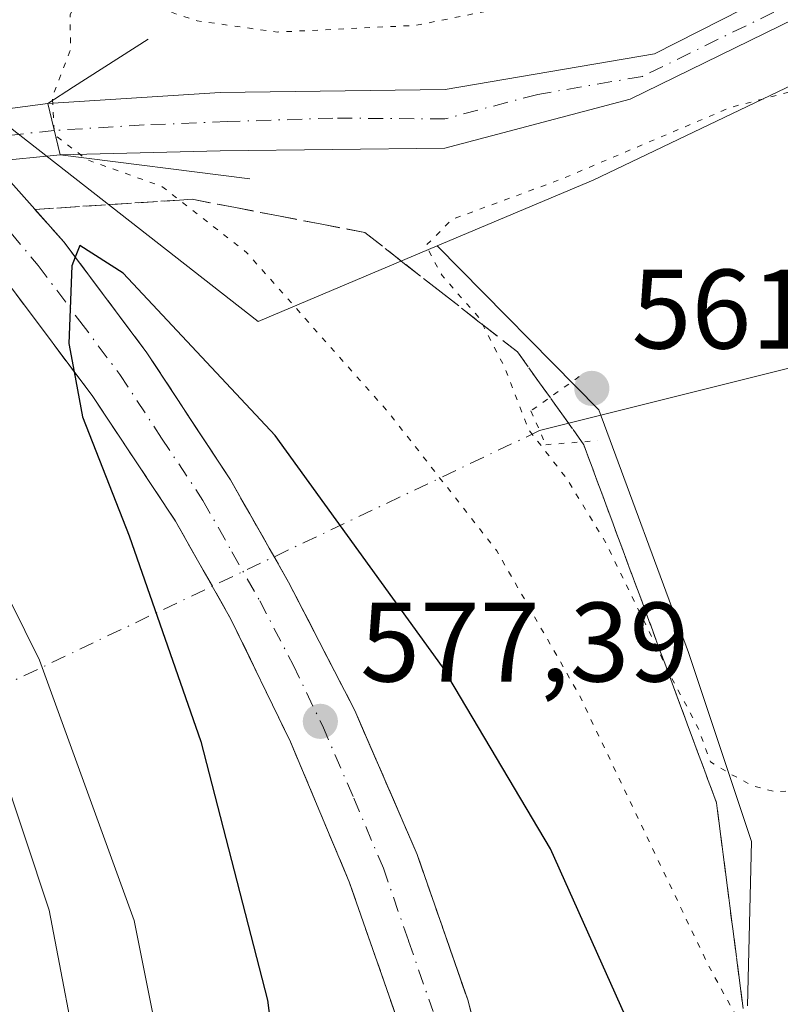
# Model space of a CAD drawing. Units: metres. Extents: x 627744 to 631195, y 4738869 to 4741247.
# Drawn here: x 630928 to 630996, y 4740496 to 4740584 of the extents above; entities that cross this region are included whole.
import ezdxf

# ---------------------------------------------------------------- set-up
doc = ezdxf.new("R2010")
doc.units = ezdxf.units.M
doc.header["$MEASUREMENT"] = 0
for name, pattern in [('DGN Style 3', [2.307223458686699, 1.648016756204785, -0.6592067024819142]), ('DGN Style 4', [2.6384748266838614, 1.318413404963828, -0.6592067024819142, 0.001648016756204785, -0.6592067024819142]), ('DGN Style 5', [1.1536117293433497, 0.4944050268614355, -0.6592067024819142])]:
    doc.linetypes.add(name, pattern=pattern)
for name, color, linetype, lineweight in [('Arbolado forestal CxS', 92, 'Continuous', 0), ('Boca de túnel lineal', 1, 'Continuous', 0), ('Camino Cxs', 7, 'Continuous', 0), ('Camino eje', 30, 'DGN Style 4', 13), ('Carretera de calzada única Cxs', 7, 'Continuous', 13), ('Carretera de calzada única eje', 7, 'DGN Style 4', 0), ('Corriente natural lineal', 142, 'Continuous', 13), ('Corriente natural lineal oculto', 9, 'DGN Style 4', 13), ('Cultivos herbáceos CxS', 92, 'Continuous', 0), ('Curva de nivel maestra', 30, 'Continuous', 30), ('Curva de nivel normal', 30, 'Continuous', 0), ('Curva de nivel normal depresión', 30, 'DGN Style 5', 0), ('Núcleo urbano CxS', 7, 'Continuous', 0), ('Puente lineal', 2, 'DGN Style 5', 0), ('Punto de cota en terreno', 7, 'Continuous', 0), ('Rótulo de punto de cota en terreno', 7, 'Continuous', 0), ('Talud superficial', 30, 'DGN Style 3', 0)]:
    doc.layers.add(name, color=color, linetype=linetype, lineweight=lineweight)
doc.styles.add('Style-Arial', font='txt')

# ---------------------------------------------------------------- blocks, each defined once
blk = doc.blocks.new('5PATER')
at = {"layer": 'Punto de cota en terreno', "linetype": 'Continuous', "lineweight": 0}
h = blk.add_hatch(color=51, dxfattribs=at)
edge = h.paths.add_edge_path()
edge.add_ellipse((0, 0), major_axis=(-0.1095731443231308, -0.1110710700762829), ratio=0.9994222409660322, start_angle=0, end_angle=360)

msp = doc.modelspace()

# ---------------------------------------------------------------- linework, layer by layer
at = {"layer": 'Arbolado forestal CxS', "color": 92, "linetype": 'Continuous', "lineweight": 0}
for points in [[(631156.8517000005, 4740916.8465, 661.1542000000045), (631161.5724999999, 4740668.585999999, 581.2225000000036), (631153.1524999999, 4740662.391100001, 581.0412999999971), (631127.5286999998, 4740632.479900001, 575.3019000000058), (631115.7855000002, 4740626.069900001, 573.9921999999933), (631090.1621000003, 4740621.797499999, 572.9504000000015), (631038.9161, 4740603.636700001, 570.0564000000013), (631018.6305000001, 4740586.5449, 567.0213999999978), (631003.6835000003, 4740581.203500001, 566.5050999999949), (630979.1277000001, 4740569.452500001, 565.4242999999988), (630965.3132999997, 4740563.6193, 565.154999999999), (630949.4530999997, 4740556.9221, 571.7410999999993), (630926.6892999997, 4740574.699300001, 573.4370000000055), (630921.0188999996, 4740581.0569, 573.0434999999999), (630920.8504999997, 4740581.231100001, 573.0304999999935), (630907.2414999995, 4740594.210100001, 572.2578000000067), (630891.1651, 4740612.583900001, 572.3159000000014), (630864.4795000004, 4740640.6043, 575.9425000000047), (630841.7972999997, 4740667.2905, 573.1101999999955), (630787.0947000004, 4740851.423900001, 575.4507000000012), (630769.7494999999, 4740879.4441, 574.510500000004), (630749.7358999997, 4740903.461300001, 570.0702000000019)], [(631161.5724999999, 4740668.585999999, 581.2225000000036), (631153.1524999999, 4740662.391100001, 581.0412999999971), (631127.5286999998, 4740632.479900001, 575.3019000000058), (631115.7855000002, 4740626.069900001, 573.9921999999933), (631090.1621000003, 4740621.797499999, 572.9504000000015), (631038.9161, 4740603.636700001, 570.0564000000013), (631018.6305000001, 4740586.5449, 567.0213999999978), (631003.6835000003, 4740581.203500001, 566.5050999999949), (630979.1277000001, 4740569.452500001, 565.4242999999988), (630965.3132999997, 4740563.6193, 565.154999999999)], [(630841.7972999997, 4740667.2905, 573.1101999999955), (630864.4795000004, 4740640.6043, 575.9425000000047), (630891.1651, 4740612.583900001, 572.3159000000014), (630907.2414999995, 4740594.210100001, 572.2578000000067), (630920.8504999997, 4740581.231100001, 573.0304999999935), (630921.0188999996, 4740581.0569, 573.0434999999999), (630926.6892999997, 4740574.699300001, 573.4370000000055), (630949.4530999997, 4740556.9221, 571.7410999999993), (630965.3132999997, 4740563.6193, 565.154999999999)]]:
    msp.add_polyline3d(points, dxfattribs=at)
at = {"layer": 'Boca de túnel lineal', "color": 1, "linetype": 'Continuous', "lineweight": 0}
msp.add_polyline3d([(630939.6901000004, 4740581.960100001, 572.1015999999945), (630933.0800999999, 4740577.720100001, 569.3727999999974), (630930.8000999996, 4740576.2601, 570.9808000000048), (630931.6901000004, 4740572.550100001, 571.2081000000035), (630931.8901000004, 4740571.710100001, 571.5627999999997), (630948.7100999998, 4740569.5701, 567.2180999999982)], dxfattribs=at)
at = {"layer": 'Camino Cxs', "color": 7, "linetype": 'Continuous', "lineweight": 0, "extrusion": (0.313055152266609, 0.04210543381891565, 0.9488011404305179), "elevation": 397661.9049123659, "flags": 128}
msp.add_lwpolyline([(4614169.320483709, -1192653.428751522), (4614169.320483708, -1192662.47096401)], dxfattribs=at)
at = {"layer": 'Camino Cxs', "color": 7, "linetype": 'Continuous', "lineweight": 0, "extrusion": (0.9724393782384068, 0.233150980295294, 0.001508654580858574), "elevation": 1718812.818580417, "flags": 128}
msp.add_lwpolyline([(4462825.975106668, -2022.116333598548), (4462822.159839894, -2021.888533339314), (4462821.296367604, -2021.534332936224)], dxfattribs=at)
msp.add_lwpolyline([(4462825.975106668, -2022.116333598548), (4462822.159839894, -2021.888533339314), (4462821.296367604, -2021.534332936224)], dxfattribs=at)
at = {"layer": 'Camino Cxs', "color": 7, "linetype": 'Continuous', "lineweight": 0, "extrusion": (0.3688770037755303, 0.03654224569091997, 0.9287596138751145), "elevation": 406498.2457978525, "flags": 128}
msp.add_lwpolyline([(4655282.673616747, -1016955.220310425), (4655282.673616746, -1016948.704223372)], dxfattribs=at)
at = {"layer": 'Camino Cxs', "color": 7, "linetype": 'Continuous', "lineweight": 0}
for points in [[(630930.8000999996, 4740576.2601, 570.9808000000048), (630946.0888999999, 4740577.226500001, 568.0543000000034), (630966.0000999998, 4740577.4801, 567.664300000004), (630984.5601000005, 4740580.6601, 568.9845999999961), (631013.9401000004, 4740595.590100001, 570.4882999999973), (631031.4700999996, 4740606.8101, 572.5641999999935), (631044.5701000001, 4740613.640100001, 572.1582000000053), (631095.4901000002, 4740631.790100001, 574.8745000000055), (631109.6601, 4740636.790100001, 576.9137999999948), (631118.0800999999, 4740639.040100001, 578.3990999999951), (631122.4301000005, 4740641.550100001, 578.508799999996), (631125.8201000001, 4740644.470100001, 579.7632000000012), (631149.0500999996, 4740666.850099999, 583.3987000000052), (631160.7801000001, 4740678.0701, 585.1337000000058), (631161.3816000001, 4740678.610900001, 585.2768000000069)], [(631161.4696000004, 4740674.0101, 582.8228999999993), (631151.2301000003, 4740664.5701, 581.7571000000025), (631127.9501, 4740642.130100001, 578.263300000006), (631124.2600999996, 4740638.960100001, 577.8861000000034), (631119.3000999996, 4740636.090100001, 577.3147000000026), (631110.6001000004, 4740633.770099999, 576.2238999999972), (631096.5500999996, 4740628.8101, 574.5151000000042), (631045.8400999998, 4740610.7401, 571.0831000000035), (631033.0601000005, 4740604.0701, 570.7746000000043), (631015.5100999996, 4740592.840100001, 568.7642999999953), (630982.4101, 4740576.640100001, 566.9928000000073), (630965.9700999996, 4740572.290100001, 566.2314000000042), (630946.0888999999, 4740572.049500001, 566.9220000000059), (630931.8901000004, 4740571.710100001, 571.5627999999997)], [(631015.5100999996, 4740592.840100001, 568.7642999999953), (630982.4101, 4740576.640100001, 566.9928000000073), (630965.9700999996, 4740572.290100001, 566.2314000000042), (630946.0888999999, 4740572.049500001, 566.9220000000059), (630931.8901000004, 4740571.710100001, 571.5627999999997), (630930.8000999996, 4740576.2601, 570.9808000000048), (630946.0888999999, 4740577.226500001, 568.0543000000034), (630966.0000999998, 4740577.4801, 567.664300000004), (630984.5601000005, 4740580.6601, 568.9845999999961), (631013.9401000004, 4740595.590100001, 570.4882999999973)]]:
    msp.add_polyline3d(points, dxfattribs=at)
msp.add_polyline3d([(630918.2966999998, 4740570.363700001, 573.5852000000014), (630909.7801000001, 4740569.520099999, 570.5252000000038), (630908.1201, 4740573.210100001, 570.1931999999942), (630914.7273000004, 4740574.0987, 573.1814000000013), (630922.2972999997, 4740575.1165, 573.8369999999995), (630930.8000999996, 4740576.2601, 570.9808000000048), (630931.8901000004, 4740571.710100001, 571.5627999999997), (630925.8677000003, 4740571.113500001, 573.9781999999977)], close=True, dxfattribs=at)
at = {"layer": 'Camino eje', "color": 30, "linetype": 'DGN Style 4', "lineweight": 13}
for points in [[(631000.0351, 4740586.7501, 568.7299999999959), (630983.4851000002, 4740578.6501, 567.9903000000049), (630974.2050999999, 4740577.0601, 568.3159000000014), (630965.9851000002, 4740574.8851, 566.9294999999984), (630956.0651000004, 4740574.950099999, 567.3129999999946), (630946.7121000001, 4740574.6381, 567.3252000000066), (630939.3300999999, 4740574.350500001, 567.7158000000054), (630931.3749000002, 4740573.860300001, 571.1236000000063)], [(630931.3749000002, 4740573.860300001, 571.1236000000063), (630924.1259000005, 4740573.066299999, 573.8677000000025), (630920.6435000002, 4740572.4779, 573.823900000003), (630916.5305000005, 4740572.234300001, 573.3957999999984), (630908.9332999998, 4740571.4023, 570.2289000000019)]]:
    msp.add_polyline3d(points, dxfattribs=at)
at = {"layer": 'Carretera de calzada única Cxs', "color": 7, "linetype": 'Continuous', "lineweight": 13}
for points in [[(630774.6001000004, 4740737.290100001, 561.5130999999965), (630789.9600999998, 4740710.7601, 562.8821000000025), (630805.8201000001, 4740688.130100001, 564.2265999999945), (630814.3701, 4740677.140100001, 565.042300000001), (630820.7600999996, 4740669.800100001, 565.5875999999989), (630830.3201000001, 4740659.1801, 566.4005999999936), (630843.6001000004, 4740645.710100001, 567.4122000000061), (630861.5301000001, 4740629.7601, 568.9793999999965), (630885.4401000004, 4740609.790100001, 570.8715999999986), (630898.9101, 4740598.0101, 571.8156000000017), (630918.7801000001, 4740579.0601, 573.4752000000008), (630922.2972999997, 4740575.1165, 573.8369999999995), (630925.8677000003, 4740571.113500001, 573.9781999999977), (630932.2301000003, 4740563.9801, 574.6037999999971), (630939.5800999999, 4740554.1601, 575.2492000000057), (630946.9801000003, 4740542.9001, 576.1217999999935), (630952.1401000004, 4740533.8201, 576.7121000000043), (630958.0100999996, 4740522.440099999, 577.3950999999943), (630963.5301000001, 4740509.6801, 578.1797999999981), (630968.0100999996, 4740496.800100001, 578.9925999999978), (630971.2301000003, 4740484.640100001, 579.709400000007)], [(630961.8701, 4740494.7601, 578.7449000000051), (630957.5100999996, 4740507.270099999, 577.9744999999966), (630952.3000999996, 4740519.6801, 577.1518999999971), (630947.0301000001, 4740530.550100001, 576.4320000000008), (630942.1201, 4740539.2301, 575.8809000000037), (630934.8000999996, 4740550.270099999, 575.0838999999978), (630927.6700999998, 4740559.790100001, 574.4536999999982), (630922.8701, 4740565.520099999, 573.9850000000006), (630918.2966999998, 4740570.363700001, 573.5852000000014), (630916.5305000005, 4740572.234300001, 573.3957999999984), (630914.7273000004, 4740574.0987, 573.1814000000013), (630914.6801000005, 4740574.147500001, 573.1766999999963), (630894.9200999998, 4740593.050100001, 571.780700000003), (630881.8000999996, 4740604.640100001, 570.7063000000053), (630857.1700999998, 4740624.610099999, 568.9100999999937), (630838.9401000004, 4740640.8101, 567.5982999999978), (630825.4101, 4740654.540100001, 566.4890000000014), (630815.6901000004, 4740665.3201, 565.7216999999946), (630809.1401000004, 4740672.840100001, 565.175700000007), (630800.3300999999, 4740684.170100001, 564.4438999999984), (630787.0301000001, 4740704.0101, 563.3611999999994), (630769.3701, 4740733.860099999, 561.5889000000025)], [(630925.8677000003, 4740571.113500001, 573.9781999999977), (630932.2301000003, 4740563.9801, 574.6037999999971), (630939.5800999999, 4740554.1601, 575.2492000000057), (630946.9801000003, 4740542.9001, 576.1217999999935), (630952.1401000004, 4740533.8201, 576.7121000000043), (630958.0100999996, 4740522.440099999, 577.3950999999943), (630963.5301000001, 4740509.6801, 578.1797999999981), (630968.0100999996, 4740496.800100001, 578.9925999999978), (630971.2301000003, 4740484.640100001, 579.709400000007)], [(630967.6401000004, 4740392.4301, 585.0135000000009), (630969.6901000004, 4740412.110099999, 583.7146999999968), (630970.4200999998, 4740432.0801, 582.4622999999992), (630969.8201000001, 4740451.610099999, 581.319399999993), (630967.0800999999, 4740473.1601, 580.0666999999958), (630965.2500999998, 4740483.090100001, 579.8727999999974), (630961.8701, 4740494.7601, 578.7449000000051), (630957.5100999996, 4740507.270099999, 577.9744999999966), (630952.3000999996, 4740519.6801, 577.1518999999971), (630947.0301000001, 4740530.550100001, 576.4320000000008), (630942.1201, 4740539.2301, 575.8809000000037), (630934.8000999996, 4740550.270099999, 575.0838999999978), (630927.6700999998, 4740559.790100001, 574.4536999999982), (630922.8701, 4740565.520099999, 573.9850000000006), (630918.2966999998, 4740570.363700001, 573.5852000000014)]]:
    msp.add_polyline3d(points, dxfattribs=at)
at = {"layer": 'Carretera de calzada única eje', "color": 7, "linetype": 'DGN Style 4', "lineweight": 0}
msp.add_polyline3d([(630906.8501000004, 4740586.050100001, 572.6575000000012), (630916.6901000004, 4740576.6801, 573.4630000000034), (630920.6435000002, 4740572.4779, 573.823900000003), (630922.1948999995, 4740570.749700001, 573.9584000000032), (630927.5500999996, 4740564.7501, 574.4468000000053), (630929.9600999998, 4740561.880100001, 574.6616999999969), (630933.6401000004, 4740556.970100001, 574.991399999999), (630937.1901000004, 4740552.220100001, 575.3791999999958), (630940.8901000004, 4740546.590100001, 575.7157000000007), (630944.5500999996, 4740541.0701, 576.0559000000068), (630947.1201, 4740536.5101, 576.3635000000068), (630949.5800999999, 4740532.1801, 576.6441000000051), (630952.5301000001, 4740526.5001, 577.0402000000031), (630955.1601, 4740521.0601, 577.3591000000015), (630957.9200999998, 4740514.6801, 577.7994999999937), (630960.5301000001, 4740508.4801, 578.190300000002), (630962.7600999996, 4740502.040100001, 578.601999999999), (630964.9401000004, 4740495.770099999, 578.9826999999932)], dxfattribs=at)
at = {"layer": 'Corriente natural lineal', "color": 142, "linetype": 'Continuous', "lineweight": 13}
msp.add_polyline3d([(631162.8894999997, 4740599.329800001, 577.3847999999998), (631158.5701000001, 4740597.2601, 577.0197999999946), (631152.2701000003, 4740593.350099999, 577.0500999999931), (631147.5201000003, 4740591.0801, 576.6129999999976), (631134.7701000003, 4740587.2301, 575.2183999999979), (631119.7200999996, 4740584.110099999, 574.049199999994), (631096.1101000002, 4740581.6601, 570.9801000000007), (631088.1901000004, 4740580.5101, 570.5081000000064), (631083.0601000005, 4740579.380100001, 569.6723000000056), (631077.3901000004, 4740577.640100001, 568.6110999999946), (631067.4001000002, 4740573.9901, 567.7899000000034), (631027.1734999996, 4740560.473400001, 565.2090000000027), (630974.3709000006, 4740547.254100001, 564.3325999999943)], dxfattribs=at)
at = {"layer": 'Corriente natural lineal oculto', "color": 9, "linetype": 'DGN Style 4', "lineweight": 13, "extrusion": (-0.4294529299696465, 0.9030892430641424, 1.523230895126197e-06), "elevation": 4010163.439956106, "flags": 128}
msp.add_lwpolyline([(-2605668.074944786, 558.2241951543956), (-2605645.040557768, 569.8882951544164), (-2605632.972647207, 569.459995154418), (-2605606.819095901, 555.476395154395)], dxfattribs=at)
at = {"layer": 'Cultivos herbáceos CxS', "color": 92, "linetype": 'Continuous', "lineweight": 0}
for points in [[(630992.7821000004, 4740496.273499999, 568.7017000000051), (630993.1562999999, 4740510.843499999, 565.6245000000055), (630987.5780999997, 4740527.579500001, 564.0158999999985), (630979.6091, 4740549.096700001, 562.4507000000012), (630965.3132999997, 4740563.6193, 565.154999999999), (630979.1277000001, 4740569.452500001, 565.4242999999988), (631003.6835000003, 4740581.203500001, 566.5050999999949), (631018.6305000001, 4740586.5449, 567.0213999999978), (631038.9161, 4740603.636700001, 570.0564000000013), (631090.1621000003, 4740621.797499999, 572.9504000000015), (631115.7855000002, 4740626.069900001, 573.9921999999933), (631127.5286999998, 4740632.479900001, 575.3019000000058), (631153.1524999999, 4740662.391100001, 581.0412999999971), (631161.5724999999, 4740668.585999999, 581.2225000000036), (631162.6830000002, 4740610.1897, 576.6451999999991), (631153.1511000004, 4740600.430299999, 576.0752000000066), (631139.2717000004, 4740592.9517, 575.0304999999935), (631114.7165000001, 4740587.611300001, 572.7170000000042), (631085.8901000004, 4740586.5437, 569.5402999999933), (631068.8086999999, 4740581.2017, 568.215200000006), (631060.2675000001, 4740570.519099999, 567.2029999999941), (631054.9285000004, 4740524.5825, 570.7768999999971), (631060.2659, 4740506.4213, 574.0458000000071), (631072.0094999997, 4740489.328299999, 577.2823000000062)], [(631161.5724999999, 4740668.585999999, 581.2225000000036), (631153.1524999999, 4740662.391100001, 581.0412999999971), (631127.5286999998, 4740632.479900001, 575.3019000000058), (631115.7855000002, 4740626.069900001, 573.9921999999933), (631090.1621000003, 4740621.797499999, 572.9504000000015), (631038.9161, 4740603.636700001, 570.0564000000013), (631018.6305000001, 4740586.5449, 567.0213999999978), (631003.6835000003, 4740581.203500001, 566.5050999999949), (630979.1277000001, 4740569.452500001, 565.4242999999988), (630965.3132999997, 4740563.6193, 565.154999999999)], [(630965.3132999997, 4740563.6193, 565.154999999999), (630979.6091, 4740549.096700001, 562.4507000000012), (630987.5780999997, 4740527.579500001, 564.0158999999985), (630993.1562999999, 4740510.843499999, 565.6245000000055), (630992.7821000004, 4740496.273499999, 568.7017000000051)]]:
    msp.add_polyline3d(points, dxfattribs=at)
at = {"layer": 'Curva de nivel maestra', "color": 30, "linetype": 'Continuous', "lineweight": 30, "elevation": 575, "flags": 128}
msp.add_lwpolyline([(630983.6200000001, 4740491.7301), (630975.3399999999, 4740510.190099999), (630965.7800000003, 4740526.3301), (630950.9400000004, 4740546.8201), (630937.4699999997, 4740561.220100001), (630933.6500000004, 4740563.6601), (630933.2429000001, 4740562.6281), (630932.9400000004, 4740561.860099999), (630932.6799999997, 4740554.9901), (630933.1484000003, 4740552.469900001), (630933.8899999997, 4740548.4801), (630938.0199999996, 4740537.9301), (630944.3499999996, 4740519.690099999), (630950.2800000003, 4740496.780099999), (630953.6200000001, 4740470.600099999)], dxfattribs=at)
at = {"layer": 'Curva de nivel normal', "color": 30, "linetype": 'Continuous', "lineweight": 0, "flags": 128}
for points, elevation in [([(630890.0300000003, 4740584.1601), (630896.9500000002, 4740581.1801), (630902.8300000001, 4740577.6801), (630907.4400000004, 4740575.7401), (630910.0099999999, 4740573.9101), (630910.6500000004, 4740570.550100001), (630909.8300000001, 4740566.0601), (630910.7505000001, 4740563.5712), (630911.4500000002, 4740561.6801), (630919.6299999999, 4740548.020099999), (630930.0599999997, 4740526.9001), (630938.4500000002, 4740503.850099999), (630942.9600000001, 4740481.210100001)], 569.9999999999999), ([(630926.5300000003, 4740517.9301), (630930.9199999999, 4740504.7601), (630933.9100000003, 4740489.1601)], 564.9999999999999)]:
    msp.add_lwpolyline(points, dxfattribs=dict(at, elevation=elevation))
at = {"layer": 'Curva de nivel normal depresión', "color": 30, "linetype": 'DGN Style 5', "lineweight": 0, "flags": 128}
for points, elevation in [([(631063.4000000004, 4740613.2501), (631054.3099999997, 4740611.2601), (631047.5700000003, 4740609.220100001), (631042.3099999997, 4740606.880100001), (631034.6600000003, 4740604.0801), (631031.5, 4740601.890100001), (631029.9000000004, 4740605.870100001), (631026.3600000005, 4740604.890100001), (631017.9400000004, 4740601.130100001), (631009.3600000005, 4740596.610099999), (631001.1699999999, 4740593.370100001), (630994.2599999999, 4740591.340100001), (630990.54, 4740590.550100001), (630985.6399999997, 4740588.5601), (630981.3399999999, 4740587.4301), (630976.9600000001, 4740585.9001), (630963.4199999999, 4740583.170100001), (630951.1200000001, 4740582.5801), (630944.0300000003, 4740583.5701), (630937.8499999996, 4740585.640100001), (630933.8700000001, 4740585.860099999), (630932.7800000003, 4740584.1501), (630932.8200000003, 4740580.9901), (630931.2000000002, 4740576.800100001), (630931.3799999999, 4740573.470100001), (630934.2999999998, 4740571.2601), (630940.9100000003, 4740568.9001), (630942.4638, 4740567.686699999), (630948.4400000004, 4740563.020099999), (630961.04, 4740548.8101), (630970.5899999999, 4740536.590100001), (630977.8600000005, 4740523.880100001), (630989.3499999996, 4740499.8101), (630992.0099999999, 4740494.9801), (630992.2564000003, 4740494.7009), (630995.3099999997, 4740491.2401), (630999.0099999999, 4740490.960100001), (631002.0099999999, 4740493.350099999), (631007.2100000001, 4740495.140100001), (631013.8200000003, 4740498.040100001), (631025.1900000004, 4740503.920100001), (631035.7000000002, 4740508.7601), (631040.3899999997, 4740512.1801), (631045.2000000002, 4740518.920100001), (631055.4000000004, 4740535.780099999), (631060.8600000005, 4740547.2501), (631065.0199999996, 4740552.040100001), (631067.8899999997, 4740556.360099999), (631071.7100000001, 4740564.630100001), (631077.1500000004, 4740571.770099999), (631081.8700000001, 4740578.220100001), (631084.9400000004, 4740580.620100001), (631087.8600000005, 4740581.5101), (631090.2800000003, 4740583.1801), (631090.6500000004, 4740585.020099999), (631089.4500000002, 4740588.040100001), (631087.1299999999, 4740593.0601), (631081.8200000003, 4740596.4101), (631074.2199999997, 4740599.020099999), (631070.1200000001, 4740601.530099999), (631066.7000000002, 4740605.470100001), (631063.7300000006, 4740609.8301), (631063.4000000004, 4740613.2501)], 570), ([(630996.4600000001, 4740577.2501), (630991.3099999997, 4740575.9101), (630976.3300000001, 4740569.550100001), (630966.6299999999, 4740565.9801), (630964.2999999998, 4740563.6501), (630965.7400000002, 4740560.9901), (630969.0199999996, 4740557.2501), (630969.3342000004, 4740556.6425), (630971.29, 4740552.860099999), (630973.4100000003, 4740547.3301), (630976.75, 4740543.040100001), (630980.2400000002, 4740537.3201), (630985.5466999998, 4740526.412799999), (630986.0199999996, 4740525.440099999), (630988.4299999997, 4740520.880100001), (630989.5099999999, 4740517.9001), (630991.2300000006, 4740516.860099999), (630993.3099999997, 4740515.7501), (630995.3399999999, 4740515.2401), (630997.6699999999, 4740515.420100001), (631002.1699999999, 4740517.4901), (631009.25, 4740522.8201), (631013.7000000002, 4740530.2601), (631019.5499999998, 4740546.300100001), (631021.4699999997, 4740554.4901), (631021.25, 4740562.5001), (631018.7599999999, 4740567.470100001), (631013.3399999999, 4740571.640100001), (631005.7699999996, 4740574.210100001), (630998.3399999999, 4740575.5601), (630996.4600000001, 4740577.2501)], 565)]:
    msp.add_lwpolyline(points, dxfattribs=dict(at, elevation=elevation))
at = {"layer": 'Núcleo urbano CxS', "color": 7, "linetype": 'Continuous', "lineweight": 0}
for points in [[(630702.2789000003, 4740856.719500001, 564.8969999999972), (630728.5774999997, 4740823.2477, 563.9003999999986), (630751.6880999999, 4740792.9637, 564.069399999993), (630776.3926999997, 4740756.304099999, 565.5570000000008), (630797.9090999998, 4740713.269099999, 564.255799999999), (630826.5982999997, 4740679.797300001, 569.9934000000068), (630841.7972999997, 4740667.2905, 573.1101999999955), (630864.4795000004, 4740640.6043, 575.9425000000047), (630891.1651, 4740612.583900001, 572.3159000000014), (630907.2414999995, 4740594.210100001, 572.2578000000067), (630920.8504999997, 4740581.231100001, 573.0304999999935), (630921.0188999996, 4740581.0569, 573.0434999999999), (630926.6892999997, 4740574.699300001, 573.4370000000055), (630949.4530999997, 4740556.9221, 571.7410999999993), (630965.3132999997, 4740563.6193, 565.154999999999), (630979.6091, 4740549.096700001, 562.4507000000012), (630987.5780999997, 4740527.579500001, 564.0158999999985), (630993.1562999999, 4740510.843499999, 565.6245000000055), (630992.7821000004, 4740496.273499999, 568.7017000000051)], [(630841.7972999997, 4740667.2905, 573.1101999999955), (630864.4795000004, 4740640.6043, 575.9425000000047), (630891.1651, 4740612.583900001, 572.3159000000014), (630907.2414999995, 4740594.210100001, 572.2578000000067), (630920.8504999997, 4740581.231100001, 573.0304999999935), (630921.0188999996, 4740581.0569, 573.0434999999999), (630926.6892999997, 4740574.699300001, 573.4370000000055), (630949.4530999997, 4740556.9221, 571.7410999999993), (630965.3132999997, 4740563.6193, 565.154999999999)], [(630965.3132999997, 4740563.6193, 565.154999999999), (630979.6091, 4740549.096700001, 562.4507000000012), (630987.5780999997, 4740527.579500001, 564.0158999999985), (630993.1562999999, 4740510.843499999, 565.6245000000055), (630992.7821000004, 4740496.273499999, 568.7017000000051)]]:
    msp.add_polyline3d(points, dxfattribs=at)
at = {"layer": 'Puente lineal', "color": 2, "linetype": 'DGN Style 5', "lineweight": 0}
msp.add_polyline3d([(630977.8901000004, 4740552.050100001, 562.5331000000006), (630973.6001000004, 4740549.0001, 564.4128999999957), (630974.9200999998, 4740546.0101, 564.4665999999997), (630979.5301000001, 4740546.360099999, 562.8993999999948)], dxfattribs=at)
at = {"layer": 'Talud superficial', "color": 30, "linetype": 'DGN Style 3', "lineweight": 0}
for points in [[(630918.75, 4740569.890100001, 573.3831000000064), (630920.8099999997, 4740567.700099999, 573.6052999999956), (630922.8700000001, 4740565.520099999, 573.819399999993), (630925.2699999996, 4740562.6501, 574.0383000000002), (630927.6699999999, 4740559.790100001, 574.2924999999959), (630930.0499999998, 4740556.620100001, 574.465200000006), (630932.4199999999, 4740553.440099999, 574.7214999999997), (630933.1484000003, 4740552.469900001, 574.7915000000066), (630934.7999999998, 4740550.270099999, 574.8680000000022), (630942.1200000001, 4740539.2301, 575.6779999999999), (630944.5700000003, 4740534.890100001, 575.9193999999989), (630947.0300000003, 4740530.550100001, 576.251099999994), (630948.79, 4740526.9301, 576.4470000000001), (630950.54, 4740523.300100001, 576.6217000000033), (630952.2999999998, 4740519.6801, 576.8898000000045), (630954.04, 4740515.540100001, 577.1031999999977), (630955.7699999996, 4740511.4101, 577.353099999993), (630957.5099999999, 4740507.270099999, 577.6701999999932), (630958.9600000001, 4740503.100099999, 577.8592999999964), (630960.4199999999, 4740498.9301, 578.0807000000059), (630961.8700000001, 4740494.7601, 578.4717999999993)], [(630969.0800000001, 4740492.7501, 579.1790000000037), (630968.0099999999, 4740496.800100001, 578.9925999999978), (630966.5199999996, 4740501.090100001, 578.7219999999943), (630965.0199999996, 4740505.390100001, 578.3904999999941), (630963.5300000003, 4740509.6801, 578.1797999999981), (630961.6900000004, 4740513.9301, 577.9738000000071), (630959.8499999996, 4740518.190099999, 577.5702000000019), (630958.0099999999, 4740522.440099999, 577.3950999999943), (630956.0499999998, 4740526.2301, 577.0819999999949), (630954.0999999996, 4740530.030099999, 576.804999999993), (630952.1399999997, 4740533.8201, 576.7121000000043), (630950.4199999999, 4740536.850099999, 576.406799999997), (630948.7000000002, 4740539.870100001, 576.1873999999953), (630946.9800000006, 4740542.9001, 576.1217999999935), (630944.5099999999, 4740546.6501, 575.7789000000049), (630942.0499999998, 4740550.4101, 575.6152000000002), (630939.5800000001, 4740554.1601, 575.2492000000057), (630937.1299999999, 4740557.4301, 575.2268999999942), (630934.6799999997, 4740560.710100001, 574.7805999999982), (630933.2429000001, 4740562.6281, 574.7597999999998), (630932.2300000006, 4740563.9801, 574.6037000000069), (630929.6600000003, 4740566.860099999, 574.2945000000036), (630942.4638, 4740567.686699999, 569.9336000000039), (630943.5999999996, 4740567.7601, 569.4689999999973), (630947.4199999999, 4740567.020099999, 568.349000000002), (630951.25, 4740566.290100001, 567.4375), (630955.0700000003, 4740565.550100001, 566.7069000000047), (630958.8899999997, 4740564.8201, 566.1037000000069), (630962.2699999996, 4740562.170100001, 565.6198000000004), (630965.6500000004, 4740559.530099999, 565.4655999999959), (630969.0300000003, 4740556.880100001, 564.7850999999937), (630969.3342000004, 4740556.6425, 564.7428999999975), (630972.4100000003, 4740554.2401, 564.1766000000061), (630974.3700000001, 4740551.4901, 563.8218000000053), (630976.3300000001, 4740548.7501, 563.2874000000012), (630978.29, 4740546.0001, 563.2514999999985), (630979.9699999997, 4740541.470100001, 564.0106999999989), (630981.6500000004, 4740536.9301, 564.2439000000013), (630983.3300000001, 4740532.4001, 564.562699999995), (630985.0099999999, 4740527.860099999, 564.9955999999949), (630985.5466999998, 4740526.412799999, 565.0703999999969), (630986.6900000004, 4740523.3301, 565.1505999999936), (630988.3700000001, 4740518.790100001, 565.3987000000052), (630990.0499999998, 4740514.2601, 565.7733000000007), (630990.6399999997, 4740509.700099999, 566.608699999997), (630991.2199999997, 4740505.1501, 567.4247000000032), (630992.4000000004, 4740496.030099999, 569.1120999999986)], [(630992.4000000004, 4740496.030099999, 568.8882000000012), (630991.2199999997, 4740505.1501, 567.1840999999986), (630990.6399999997, 4740509.700099999, 566.5803000000016), (630990.0499999998, 4740514.2601, 565.9616999999998), (630988.3700000001, 4740518.790100001, 565.6095999999961), (630986.6900000004, 4740523.3301, 565.306700000001), (630985.5466999998, 4740526.412799999, 565.1578000000009), (630985.0099999999, 4740527.860099999, 565.0791000000027), (630983.3300000001, 4740532.4001, 564.9452000000019), (630981.6500000004, 4740536.9301, 564.3978000000062), (630979.9699999997, 4740541.470100001, 563.7790999999997), (630978.29, 4740546.0001, 563.0129000000015), (630976.3300000001, 4740548.7501, 563.2560999999987), (630974.3700000001, 4740551.4901, 563.9939000000013), (630972.4100000003, 4740554.2401, 564.3316000000051), (630969.3342000004, 4740556.6425, 564.7504999999946), (630969.0300000003, 4740556.880100001, 564.7801000000036), (630965.6500000004, 4740559.530099999, 565.3687000000064), (630962.2699999996, 4740562.170100001, 565.5387000000047), (630958.8899999997, 4740564.8201, 566.0396000000037), (630955.0700000003, 4740565.550100001, 566.6913000000059), (630951.25, 4740566.290100001, 567.3539000000019), (630947.4199999999, 4740567.020099999, 567.9395999999979), (630943.5999999996, 4740567.7601, 569.0844999999972), (630942.4638, 4740567.686699999, 569.5500000000029), (630929.6600000003, 4740566.860099999, 574.085699999996)], [(630929.6600000003, 4740566.860099999, 574.085699999996), (630932.2300000006, 4740563.9801, 574.399900000004), (630933.2429000001, 4740562.6281, 574.5571999999956), (630934.6799999997, 4740560.710100001, 574.5847999999969), (630937.1299999999, 4740557.4301, 575.0124999999971), (630939.5800000001, 4740554.1601, 575.0519999999962), (630942.0499999998, 4740550.4101, 575.4297999999981), (630944.5099999999, 4740546.6501, 575.6640000000043), (630946.9800000006, 4740542.9001, 575.9881000000023), (630948.7000000002, 4740539.870100001, 576.0739999999934), (630950.4199999999, 4740536.850099999, 576.284599999999), (630952.1399999997, 4740533.8201, 576.5550999999978), (630954.0999999996, 4740530.030099999, 576.6677000000054), (630956.0499999998, 4740526.2301, 576.9713000000047), (630958.0099999999, 4740522.440099999, 577.2301000000007), (630959.8499999996, 4740518.190099999, 577.4354000000021), (630961.6900000004, 4740513.9301, 577.8047999999981), (630963.5300000003, 4740509.6801, 578.0228000000062), (630965.0199999996, 4740505.390100001, 578.2497000000003), (630966.5199999996, 4740501.090100001, 578.5792999999976), (630968.0099999999, 4740496.800100001, 578.9257999999973), (630969.0800000001, 4740492.7501, 579.0942000000068)], [(630927.6699999999, 4740559.790100001, 574.4536999999982), (630930.0499999998, 4740556.620100001, 574.6294000000053), (630932.4199999999, 4740553.440099999, 574.8959999999934), (630933.1484000003, 4740552.469900001, 574.9734999999928), (630934.7999999998, 4740550.270099999, 575.0838999999978), (630942.1200000001, 4740539.2301, 575.880799999999), (630944.5700000003, 4740534.890100001, 576.1224999999977), (630947.0300000003, 4740530.550100001, 576.4320000000008), (630948.79, 4740526.9301, 576.678899999999), (630950.54, 4740523.300100001, 576.8552000000054), (630952.2999999998, 4740519.6801, 577.1518000000069), (630954.04, 4740515.540100001, 577.3800000000047), (630955.7699999996, 4740511.4101, 577.6034999999974), (630957.5099999999, 4740507.270099999, 577.9744999999966), (630958.9600000001, 4740503.100099999, 578.1913000000059), (630960.4199999999, 4740498.9301, 578.4192000000039), (630961.8700000001, 4740494.7601, 578.7449000000051)]]:
    msp.add_polyline3d(points, dxfattribs=at)

# ---------------------------------------------------------------- block references
at = {"layer": 'Punto de cota en terreno', "color": 7, "linetype": 'Continuous', "lineweight": 0, "xscale": 10, "yscale": 10, "zscale": 10}
for p in [(630979, 4740551, 561.6699999999983), (630954.9500000002, 4740521.49, 577.3899999999994)]:
    msp.add_blockref('5PATER', p, dxfattribs=at)

# ---------------------------------------------------------------- texts
at = {"layer": 'Rótulo de punto de cota en terreno', "color": 7, "linetype": 'Continuous', "lineweight": 0, "style": 'Style-Arial'}
for s, p in [('561,67', (630982.5278000003, 4740554.527799999)), ('577,39', (630958.4778000005, 4740525.0178))]:
    msp.add_text(s, height=7.000000000000002, dxfattribs=at).set_placement(p)

doc.saveas('drawing.dxf')
